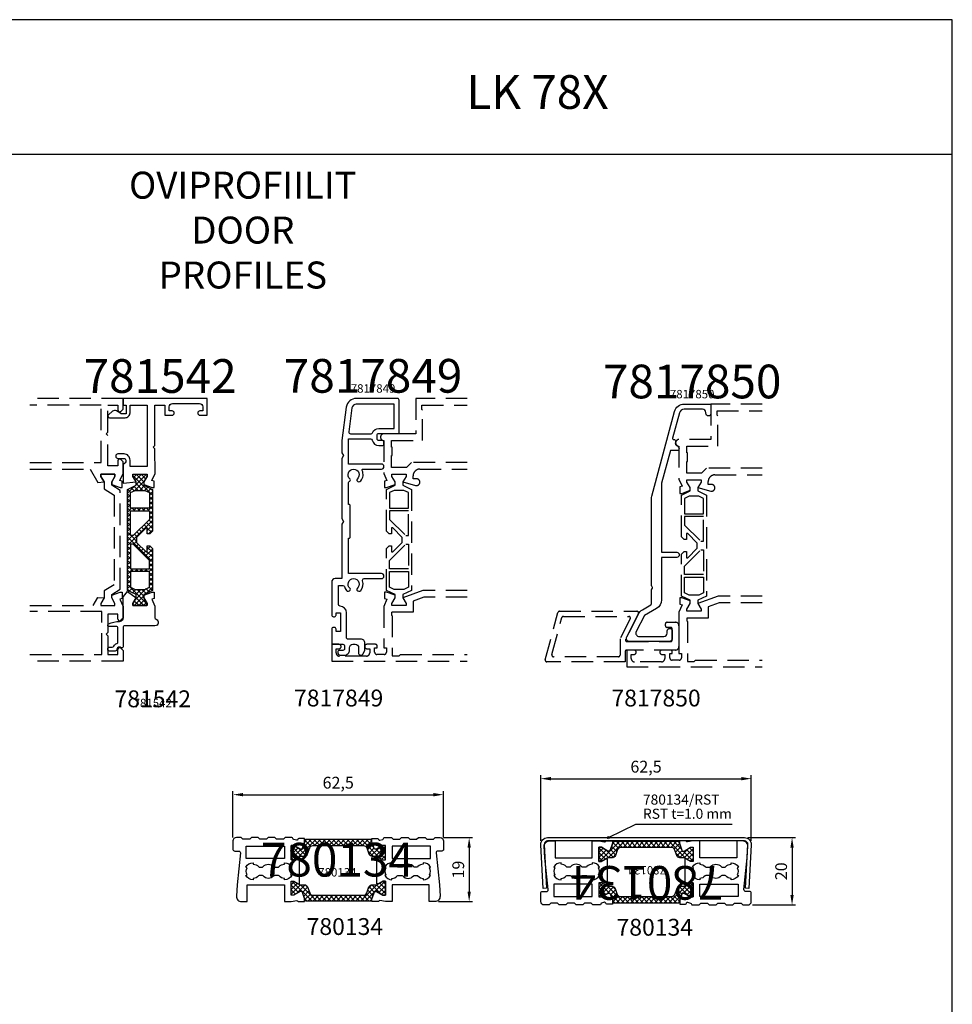
# Model space of a CAD drawing. Units: millimetres. Extents: x 107 to 31682, y -3281 to 4864.
# Drawn here: x 691 to 968, y 1826 to 2118 of the extents above; entities that cross this region are included whole.
import ezdxf
from ezdxf.enums import TextEntityAlignment as Align

# ---------------------------------------------------------------- set-up
doc = ezdxf.new("R2010")
doc.units = ezdxf.units.MM
doc.linetypes.add('DASHED', pattern=[19.05, 12.7, -6.35])
for name, color, linetype in [('a4pursom1', 7, 'Continuous'), ('MITOITUS', 3, 'Continuous'), ('OTSIKKO', 3, 'Continuous'), ('Profiilinumerot', 7, 'Continuous'), ('Profiilinumerot @ 1', 7, 'Continuous'), ('Profiilinumerot @ 2', 7, 'Continuous'), ('Profiilinumerot @ 4', 7, 'Continuous')]:
    doc.layers.add(name, color=color, linetype=linetype)
doc.styles.add('2', font='arial.ttf')
doc.styles.add('5', font='arial.ttf', dxfattribs={"height": 5})
doc.styles.add('Arial', font='arial.ttf')
doc.styles.add('Profiilinumerot', font='arial.ttf', dxfattribs={"height": 2.5})
doc.styles.get("Standard").update_dxf_attribs({"font": 'arial.ttf'})
doc.styles.add('USER2', font='ROMANS.shx', dxfattribs={"width": 0.8, "height": 1.5})
doc.dimstyles.new('Kansio$7', dxfattribs={"dimscale": 2, "dimtxt": 1.5, "dimasz": 1.5, "dimexe": 1, "dimexo": 1, "dimtad": 1, "dimtxsty": 'Standard', "dimcen": 2.5, "dimclrd": 2, "dimclre": 2, "dimclrt": 3, "dimadec": 0, "dimazin": 0, "dimtfac": 1, "dimtix": 1, "dimtmove": 0, "dimatfit": 0, "dimldrblk": 'DOTSMALL', "dimfxl": 1, "dimarcsym": 0})
doc.dimstyles.new('Kansio_1_1', dxfattribs={"dimtxt": 3.5, "dimasz": 3, "dimexe": 1, "dimexo": 1, "dimgap": 1, "dimtad": 1, "dimdec": 1, "dimtxsty": 'Arial', "dimcen": 0, "dimclrd": 2, "dimclre": 2, "dimclrt": 3, "dimadec": 0, "dimazin": 0, "dimtfac": 1, "dimtdec": 1, "dimtix": 1, "dimtmove": 0, "dimatfit": 0, "dimfxl": 1, "dimarcsym": 0})

# ---------------------------------------------------------------- blocks, each defined once
blk = doc.blocks.new('Pohja_LK78X')
at = {"layer": 'OTSIKKO', "color": 2, "linetype": 'Continuous'}
blk.add_line((420, 530.04), (0, 530.04), dxfattribs=at)
at = {"layer": 'OTSIKKO', "color": 1, "linetype": 'Continuous'}
blk.add_lwpolyline([(0, 570), (0, -24), (420, -24), (420, 570)], close=True, dxfattribs=at)
at = {"layer": 'OTSIKKO', "color": 1, "style": '5'}
blk.add_text('LK 78X', height=10, dxfattribs=at).set_placement((275.69, 543.54))
blk = doc.blocks.new('_DotSmall')
at = {"color": 0, "linetype": 'ByBlock', "const_width": 0.5}
blk.add_lwpolyline([(-0.0625, 0, 1), (0.0625, 0, 1)], format="xyb", close=True, dxfattribs=at)
blk = doc.blocks.new('7817849')
at = {"layer": 'a4pursom1'}
for points in [[(13.95, 64), (15, 64, 0.414214), (15.5, 64.5), (15.5, 65, 0.414214), (15, 65.5), (14, 65.5, -0.414214), (13.5, 66), (13.5, 67.1, -0.414214), (14, 67.6), (20, 67.6), (20, 77.5, 0.414214), (19.5, 78), (7.31, 78, 0.375414), (4.34, 75.4), (3, 65.5), (3, 61.87), (3.5, 61), (3, 60.13), (3, 42.37), (3.5, 41.5), (3, 40.63), (3, 24.5), (1, 24.5, 0.414214), (0, 23.5), (0, 13.7, 0.414214), (0.5, 13.2), (0.8, 13.2, 0.414214), (1.3, 13.7), (1.3, 14.35), (2.6, 14.35), (2.6, 8.85), (1.3, 8.85), (1.3, 9.5, 0.414214), (0.8, 10), (0.5, 10, 0.414214), (0, 9.5), (0, 5), (3.3, 5, -0.414214), (3.8, 4.5), (3.8, 3.7, -0.414214), (3.3, 3.2), (2.3, 3.2, 0.414214), (1.8, 2.7), (1.8, 2.5, 0.414214), (2.5, 1.8), (3.8, 1.8, 0.414214), (5.3, 3.3), (5.3, 4, -0.414214), (6.3, 5), (7, 5, -0.414214), (8, 4), (8, 2.3, 0.414214), (8.5, 1.8), (8.82, 1.8, 0.290522), (9.28, 2.09), (9.8, 3.2), (9.8, 5.5, 0.414214), (8.8, 6.5), (4.9, 6.5, -0.414214), (4.4, 7), (4.4, 14.35, 0.402543), (2.48, 16.35, -0.402543), (2, 16.85), (2, 22.5), (3.29, 22.5, -0.340372), (3.77, 22.13, 0.113739), (4.36, 21.01, 0.516321), (5.5, 21.11, 0.305935), (5.46, 21.56, -0.707713), (6.5, 24.5, -0.707713), (7.54, 21.56, 0.305935), (7.5, 21.11, 0.516321), (8.64, 21.01, 0.272638), (9.15, 23.83, -0.521869), (9.62, 24.5), (14.75, 24.5, 1), (14.75, 26), (5, 26), (5, 36.5), (5.2, 36.5, 0.414214), (5.5, 36.8), (5.5, 46.2, 0.414214), (5.2, 46.5), (5, 46.5), (5, 53.05, -0.295416), (5.18, 53.32, 0.157632), (5.5, 53.61, 0.305935), (5.46, 54.06, -0.707713), (6.5, 57, -0.707713), (7.54, 54.06, 0.305935), (7.5, 53.61, 0.516321), (8.64, 53.51, 0.29793), (9.05, 56.57, -0.551999), (9.32, 57), (14.75, 57, 1), (14.75, 58.5), (5, 58.5), (5, 66), (11.55, 66, -0.356394), (12.04, 65.6, 0.356394), (14, 64)], [(11.67, 67.5, 0.310029), (12.13, 67.82, -0.310029), (14, 69.1), (18.5, 69.1), (18.5, 76.3), (7.31, 76.3, 0.375422), (6.02, 75.17), (5.06, 68.07, 0.454108), (5.56, 67.5)]]:
    blk.add_lwpolyline(points, format="xyb", close=True, dxfattribs=at)
at = {"layer": 'Profiilinumerot', "style": 'Profiilinumerot', "flags": 8}
blk.add_attdef('PROFIILINUMERO', text='', height=2.5, dxfattribs=at).set_placement((12.27, 79.69), align=Align.CENTER)
blk = doc.blocks.new('*U2280')
at = {"layer": 'a4pursom1'}
ref = blk.add_blockref('7817849', (784.14, 1928.01), dxfattribs=at)
ref.add_attrib('PROFIILINUMERO', '7817849', dxfattribs={"layer": 'Profiilinumerot @ 4', "height": 10, "style": 'Profiilinumerot'}).set_placement((796.42, 2007.7), align=Align.CENTER)
ref = blk.add_blockref('7817849', (784.14, 1928.01), dxfattribs=at)
ref.add_attrib('PROFIILINUMERO', '7817849', dxfattribs={"layer": 'Profiilinumerot @ 1', "height": 2.5, "style": 'Profiilinumerot'}).set_placement((796.42, 2007.7), align=Align.CENTER)
ref = blk.add_blockref('7817849', (784.14, 1928.01), dxfattribs=at)
ref.add_attrib('PROFIILINUMERO', '7817849', dxfattribs={"layer": 'Profiilinumerot @ 2', "height": 5, "style": 'Profiilinumerot'}).set_placement((786.2, 1914.57), align=Align.CENTER)
blk = doc.blocks.new('223500')
at = {"layer": 'a4pursom1'}
h = blk.add_hatch(dxfattribs=at)
h.set_pattern_fill('_USER', color=2, angle=225, style=0, double=1, pattern_type=0)
h.set_pattern_definition([(225, (398.9268, 853.6868), (-0.7071068, 0.7071068), []), (135, (398.9268, 853.6868), (0.7071068, 0.7071068), [])])
edge = h.paths.add_edge_path()
edge.add_arc((-7.53, -2.8), 1, 90, 160)
edge.add_line((-8.47, -2.46), (-9.11, -4.24))
edge.add_arc((-10.05, -3.89), 1, 270, 340, ccw=False)
edge.add_line((-10.05, -4.89), (-11.33, -4.89))
edge.add_line((-11.33, -4.89), (-13.23, -5.99))
edge.add_line((-13.23, -5.99), (-14, -5.99))
edge.add_line((-14, -5.99), (-14, -1.79))
edge.add_line((-14, -1.79), (-13.23, -1.79))
edge.add_line((-13.23, -1.79), (-11.33, -2.89))
edge.add_line((-11.33, -2.89), (-10.75, -2.89))
edge.add_line((-10.75, -2.89), (-9.7, 0))
edge.add_line((-9.7, 0), (9.69, 0))
edge.add_line((9.69, 0), (10.75, -2.89))
edge.add_line((10.75, -2.89), (11.32, -2.89))
edge.add_line((11.32, -2.89), (13.23, -1.79))
edge.add_line((13.23, -1.79), (13.99, -1.79))
edge.add_line((13.99, -1.79), (13.99, -5.99))
edge.add_line((13.99, -5.99), (13.23, -5.99))
edge.add_line((13.23, -5.99), (11.32, -4.89))
edge.add_line((11.32, -4.89), (10.05, -4.89))
edge.add_arc((10.05, -3.89), 1, 200, 270, ccw=False)
edge.add_line((9.11, -4.24), (8.46, -2.46))
edge.add_arc((7.52, -2.8), 1, 20, 90)
edge.add_line((7.52, -1.8), (-7.53, -1.8))
blk.add_lwpolyline([(-7.53, -1.8, 0.315299), (-8.47, -2.46), (-9.11, -4.24, -0.315299), (-10.05, -4.89), (-11.33, -4.89), (-13.23, -5.99), (-14, -5.99), (-14, -1.79), (-13.23, -1.79), (-11.33, -2.89), (-10.75, -2.89), (-9.7, 0), (9.69, 0), (10.75, -2.89), (11.32, -2.89), (13.23, -1.79), (13.99, -1.79), (13.99, -5.99), (13.23, -5.99), (11.32, -4.89), (10.05, -4.89, -0.315299), (9.11, -4.24), (8.46, -2.46, 0.315299), (7.52, -1.8)], format="xyb", close=True, dxfattribs=at)
blk = doc.blocks.new('780134')
for points in [[(29.77, 5), (29.75, 4.92, -0.414214), (29.39, 4.71), (28.52, 4.94, -0.326284), (28.29, 5.21, 0.40039), (27.99, 5.5), (25.96, 5.5), (25.46, 5), (23.46, 5), (22.96, 5.5), (20.96, 5.5), (20.46, 5), (18.46, 5), (17.96, 5.5), (15.96, 5.5), (15.46, 5), (13.46, 5), (12.96, 5.5), (11.5, 5.5, 0.414214), (10.5, 4.5), (10.5, 2, 0.414214), (11, 1.5), (12.18, 1.5, -0.444479), (12.68, 0.95), (11.71, -8.5), (11.53, -11.92, 0.429634), (13.03, -13.5), (14.75, -13.5), (14.75, -8.5), (25.75, -8.5), (25.75, -13.5), (27.7, -13.5, 0.044102), (27.75, -13.5), (29.41, -13.2, -0.32286), (29.73, -13.35, 0.274844), (29.99, -13.51), (31.77, -13.51), (31.77, -12.62), (31, -10.51), (30.42, -10.51), (28.52, -11.61), (27.75, -11.61), (27.75, -7.41), (28.52, -7.41), (29.87, -8.19), (30.25, -8.19), (30.25, -0.3), (29.87, -0.3), (28.52, -1.08), (27.75, -1.08), (27.75, 3.12), (28.52, 3.12), (30.42, 2.02), (31, 2.02), (31.75, 4.1), (31.75, 5.22), (30.06, 5.22, 0.339454)], [(53.73, 5), (53.75, 4.92, 0.414214), (54.11, 4.71), (54.98, 4.94, 0.326284), (55.21, 5.21, -0.40039), (55.51, 5.5), (57.54, 5.5), (58.04, 5), (60.04, 5), (60.54, 5.5), (62.54, 5.5), (63.04, 5), (65.04, 5), (65.54, 5.5), (67.54, 5.5), (68.04, 5), (70.04, 5), (70.54, 5.5), (72, 5.5, -0.414214), (73, 4.5), (73, 2, -0.414214), (72.5, 1.5), (71.32, 1.5, 0.444479), (70.82, 0.95), (71.79, -8.5), (71.97, -11.92, -0.429634), (70.47, -13.5), (68.75, -13.5), (68.75, -8.5), (57.75, -8.5), (57.75, -13.5), (55.8, -13.5, -0.044102), (55.75, -13.5), (54.09, -13.2, 0.32286), (53.77, -13.35, -0.274844), (53.51, -13.51), (51.73, -13.51), (51.73, -12.62), (52.5, -10.51), (53.08, -10.51), (54.98, -11.61), (55.75, -11.61), (55.75, -7.41), (54.98, -7.41), (53.63, -8.19), (53.25, -8.19), (53.25, -0.3), (53.63, -0.3), (54.98, -1.08), (55.75, -1.08), (55.75, 3.12), (54.98, 3.12), (53.08, 2.02), (52.5, 2.02), (51.75, 4.1), (51.75, 5.22), (53.44, 5.22, -0.339454)]]:
    blk.add_lwpolyline(points, format="xyb", close=True)
at = {"layer": 'a4pursom1'}
for p, q in [((27.75, -0.88), (27.75, 2.67)), ((55.75, -0.88), (55.75, 2.67)), ((27.75, -11.16), (27.75, -7.61)), ((55.75, -11.16), (55.75, -7.61))]:
    blk.add_line(p, q, dxfattribs=at)
for points in [[(25.75, 3), (25.75, -0.7), (14.38, -0.7), (14.38, 3)], [(57.75, 3), (57.75, -0.7), (69.12, -0.7), (69.12, 3)]]:
    blk.add_lwpolyline(points, close=True, dxfattribs=at)
for points in [[(19.42, -3.12, -0.454805), (22.58, -3.12, 0.216722), (22.96, -3.29), (23.83, -3.29, 0.216722), (24.21, -3.12, -0.216722), (25.79, -2.4), (25.79, -2, -0.267949), (27.96, -3.25), (27.61, -3.45, -0.267949), (27.61, -5.55), (27.96, -5.75, -0.267949), (25.79, -7), (25.79, -6.6, -0.216722), (24.21, -5.88, 0.216722), (23.83, -5.71), (22.96, -5.71, 0.216722), (22.58, -5.88, -0.454805), (19.42, -5.88, 0.216722), (19.04, -5.71), (18.46, -5.71, 0.216722), (18.08, -5.88, -0.216722), (16.5, -6.6), (16.5, -7, -0.267949), (14.33, -5.75), (14.68, -5.55, -0.267949), (14.68, -3.45), (14.33, -3.25, -0.267949), (16.5, -2), (16.5, -2.4, -0.216722), (18.08, -3.12, 0.216722), (18.46, -3.29), (19.04, -3.29, 0.216722), (19.42, -3.12)], [(64.08, -3.12, 0.454805), (60.92, -3.12, -0.216722), (60.54, -3.29), (59.67, -3.29, -0.216722), (59.29, -3.12, 0.216722), (57.71, -2.4), (57.71, -2, 0.267949), (55.54, -3.25), (55.89, -3.45, 0.267949), (55.89, -5.55), (55.54, -5.75, 0.267949), (57.71, -7), (57.71, -6.6, 0.216722), (59.29, -5.88, -0.216722), (59.67, -5.71), (60.54, -5.71, -0.216722), (60.92, -5.88, 0.454805), (64.08, -5.88, -0.216722), (64.46, -5.71), (65.04, -5.71, -0.216722), (65.42, -5.88, 0.216722), (67, -6.6), (67, -7, 0.267949), (69.17, -5.75), (68.82, -5.55, 0.267949), (68.82, -3.45), (69.17, -3.25, 0.267949), (67, -2), (67, -2.4, 0.216722), (65.42, -3.12, -0.216722), (65.04, -3.29), (64.46, -3.29, -0.216722), (64.08, -3.12)]]:
    blk.add_lwpolyline(points, format="xyb", dxfattribs=at)
at = {"xscale": -1}
blk.add_blockref('223500', (41.75, 4.91), dxfattribs=at)
at = {"rotation": 180}
blk.add_blockref('223500', (41.75, -13.4), dxfattribs=at)
at = {"layer": 'Profiilinumerot', "style": 'Profiilinumerot', "flags": 8}
blk.add_attdef('PROFIILINUMERO', text='', height=2.5, dxfattribs=at).set_placement((41.49, -6.86), align=Align.CENTER)
blk = doc.blocks.new('*U2282')
at = {"layer": 'a4pursom1'}
ref = blk.add_blockref('780134', (744.33, 1870.15), dxfattribs=at)
ref.add_attrib('PROFIILINUMERO', '780134', dxfattribs={"layer": 'Profiilinumerot @ 2', "height": 5, "style": 'Profiilinumerot'}).set_placement((788.05, 1846.75), align=Align.CENTER)
ref = blk.add_blockref('780134', (744.33, 1870.15), dxfattribs=at)
ref.add_attrib('PROFIILINUMERO', '780134', dxfattribs={"layer": 'Profiilinumerot @ 1', "height": 2.5, "style": 'Profiilinumerot'}).set_placement((785.83, 1864.1), align=Align.CENTER)
ref = blk.add_blockref('780134', (744.33, 1870.15), dxfattribs=at)
ref.add_attrib('PROFIILINUMERO', '780134', dxfattribs={"layer": 'Profiilinumerot @ 4', "height": 10, "style": 'Profiilinumerot'}).set_placement((785.83, 1864.1), align=Align.CENTER)
blk = doc.blocks.new('*U2283')
at = {"layer": 'a4pursom1'}
ref = blk.add_blockref('780134', (919.23, 1861.15), dxfattribs=dict(at, rotation=180))
ref.add_attrib('PROFIILINUMERO', '780134', dxfattribs={"layer": 'Profiilinumerot @ 2', "height": 5, "style": 'Profiilinumerot'}).set_placement((880.07, 1846.53), align=Align.CENTER)
ref = blk.add_blockref('780134', (919.23, 1861.15), dxfattribs=dict(at, rotation=180))
ref.add_attrib('PROFIILINUMERO', '780134', dxfattribs={"layer": 'Profiilinumerot @ 1', "height": 2.5, "rotation": 180, "style": 'Profiilinumerot'}).set_placement((877.73, 1867.2), align=Align.CENTER)
ref = blk.add_blockref('780134', (919.23, 1861.15), dxfattribs=dict(at, rotation=180))
ref.add_attrib('PROFIILINUMERO', '780134', dxfattribs={"layer": 'Profiilinumerot @ 4', "height": 10, "rotation": 180, "style": 'Profiilinumerot'}).set_placement((877.73, 1867.2), align=Align.CENTER)
blk = doc.blocks.new('*D151')
at = {"layer": 'DEFPOINTS', "color": 0, "transparency": 16777216}
for p in [(817.33, 1888.39), (754.83, 1874.65), (817.33, 1874.65)]:
    blk.add_point(p, dxfattribs=at)
at = {"layer": 'MITOITUS', "color": 2, "lineweight": -2, "transparency": 16777216}
for p, q in [((754.83, 1875.65), (754.83, 1889.39)), ((757.83, 1888.39), (814.33, 1888.39)), ((817.33, 1875.65), (817.33, 1889.39))]:
    blk.add_line(p, q, dxfattribs=at)
at = {"layer": 'MITOITUS', "color": 2, "transparency": 16777216}
for points in [[(757.83, 1888.89), (757.83, 1887.89), (754.83, 1888.39)], [(814.33, 1888.89), (814.33, 1887.89), (817.33, 1888.39)]]:
    blk.add_solid(points, dxfattribs=at)
at = {"layer": 'MITOITUS', "color": 3, "transparency": 16777216, "insert": (786.08, 1891.49), "char_height": 3.5, "attachment_point": 5, "style": 'Arial'}
blk.add_mtext('62,5', dxfattribs=at)
blk = doc.blocks.new('*D152')
at = {"layer": 'DEFPOINTS', "color": 0, "transparency": 16777216}
for p in [(816.33, 1875.65), (814.81, 1856.65), (824.96, 1856.65)]:
    blk.add_point(p, dxfattribs=at)
at = {"layer": 'MITOITUS', "color": 2, "lineweight": -2, "transparency": 16777216}
for p, q in [((817.33, 1875.65), (825.96, 1875.65)), ((824.96, 1872.65), (824.96, 1859.65)), ((815.81, 1856.65), (825.96, 1856.65))]:
    blk.add_line(p, q, dxfattribs=at)
at = {"layer": 'MITOITUS', "color": 2, "transparency": 16777216}
for points in [[(824.46, 1872.65), (825.46, 1872.65), (824.96, 1875.65)], [(824.46, 1859.65), (825.46, 1859.65), (824.96, 1856.65)]]:
    blk.add_solid(points, dxfattribs=at)
at = {"layer": 'MITOITUS', "color": 3, "transparency": 16777216, "insert": (822.17, 1866.15), "char_height": 3.5, "attachment_point": 5, "rotation": 90, "style": 'Arial'}
blk.add_mtext('19', dxfattribs=at)
blk = doc.blocks.new('*D181')
at = {"layer": 'DEFPOINTS', "color": 0, "transparency": 16777216}
for p in [(908.73, 1893.14), (846.23, 1873.65), (908.73, 1873.65)]:
    blk.add_point(p, dxfattribs=at)
at = {"layer": 'MITOITUS', "color": 2, "lineweight": -2, "transparency": 16777216}
for p, q in [((846.23, 1874.65), (846.23, 1894.14)), ((908.73, 1874.65), (908.73, 1894.14)), ((849.23, 1893.14), (905.73, 1893.14))]:
    blk.add_line(p, q, dxfattribs=at)
at = {"layer": 'MITOITUS', "color": 2, "transparency": 16777216}
for points in [[(849.23, 1893.64), (849.23, 1892.64), (846.23, 1893.14)], [(905.73, 1893.64), (905.73, 1892.64), (908.73, 1893.14)]]:
    blk.add_solid(points, dxfattribs=at)
at = {"layer": 'MITOITUS', "color": 3, "transparency": 16777216, "insert": (877.48, 1896.25), "char_height": 3.5, "attachment_point": 5, "style": 'Arial'}
blk.add_mtext('62,5', dxfattribs=at)
blk = doc.blocks.new('*D182')
at = {"layer": 'DEFPOINTS', "color": 0, "transparency": 16777216}
for p in [(906.73, 1875.65), (908.05, 1855.65), (920.84, 1855.65)]:
    blk.add_point(p, dxfattribs=at)
at = {"layer": 'MITOITUS', "color": 2, "lineweight": -2, "transparency": 16777216}
for p, q in [((907.73, 1875.65), (921.84, 1875.65)), ((920.84, 1872.65), (920.84, 1858.65)), ((909.05, 1855.65), (921.84, 1855.65))]:
    blk.add_line(p, q, dxfattribs=at)
at = {"layer": 'MITOITUS', "color": 2, "transparency": 16777216}
for points in [[(920.34, 1872.65), (921.34, 1872.65), (920.84, 1875.65)], [(920.34, 1858.65), (921.34, 1858.65), (920.84, 1855.65)]]:
    blk.add_solid(points, dxfattribs=at)
at = {"layer": 'MITOITUS', "color": 3, "transparency": 16777216, "insert": (918.05, 1865.65), "char_height": 3.5, "attachment_point": 5, "rotation": 90, "style": 'Arial'}
blk.add_mtext('20', dxfattribs=at)
blk = doc.blocks.new('7817850')
at = {"layer": 'a4pursom1'}
blk.add_lwpolyline([(0, -2.75, -0.414214), (-0.75, -3.5), (-0.75, -3.5, -0.414214), (-1.5, -2.75), (-1.5, -2.5, 0.414214), (-2.5, -1.5), (-7.92, -1.5, 0.339454), (-9.37, -2.61), (-11.38, -10.12, 0.493145), (-11.09, -10.5), (-11.02, -10.5, -0.51068), (-10.54, -11.16, 0.403077), (-9.88, -12.53, -0.111416), (-9.77, -12.6, -0.195164), (-9.49, -13.3), (-9.49, -13.31, -0.414214), (-9.98, -13.8), (-12.06, -13.8), (-14.65, -23.47), (-14.65, -44), (-10.16, -44, -1), (-10.16, -45.5), (-14.65, -45.5), (-14.65, -58.09, -0.26778), (-16.14, -60.69), (-19.78, -62.79), (-22.2, -67.55, 0.559749), (-21.31, -69), (-13.99, -69, 0.414214), (-12.99, -68), (-12.99, -67.32, -0.414214), (-12.24, -66.57), (-12.24, -66.57, -0.414214), (-11.49, -67.32), (-11.49, -69), (-11.49, -69.5, -0.414214), (-12.49, -70.5), (-24.09, -70.5, -0.559749), (-24.98, -69.05), (-21.55, -62.29, -0.145049), (-20.37, -61.06), (-17.9, -59.62, 0.26778), (-17.65, -59.19), (-17.65, -55.21, -0.131652), (-17.58, -54.96), (-17.37, -54.61, 0.267949), (-17.37, -54.41), (-17.58, -54.05, -0.131652), (-17.65, -53.8), (-17.65, -28.1, -0.065543), (-17.54, -27.33), (-10.82, -2.22, -0.339454), (-7.92, 0), (0, 0), (0, -1.5)], format="xyb", close=True, dxfattribs=at)
at = {"layer": 'Profiilinumerot', "style": 'Profiilinumerot', "flags": 8}
blk.add_attdef('PROFIILINUMERO', text='', height=2.5, dxfattribs=at).set_placement((-5.58, 1.7), align=Align.CENTER)
blk = doc.blocks.new('*U2284')
at = {"layer": 'a4pursom1'}
ref = blk.add_blockref('7817850', (896.76, 2004.32), dxfattribs=at)
ref.add_attrib('PROFIILINUMERO', '7817850', dxfattribs={"layer": 'Profiilinumerot @ 4', "height": 10, "style": 'Profiilinumerot'}).set_placement((891.18, 2006.02), align=Align.CENTER)
ref = blk.add_blockref('7817850', (896.76, 2004.32), dxfattribs=at)
ref.add_attrib('PROFIILINUMERO', '7817850', dxfattribs={"layer": 'Profiilinumerot @ 1', "height": 2.5, "style": 'Profiilinumerot'}).set_placement((891.18, 2006.02), align=Align.CENTER)
ref = blk.add_blockref('7817850', (896.76, 2004.32), dxfattribs=at)
ref.add_attrib('PROFIILINUMERO', '7817850', dxfattribs={"layer": 'Profiilinumerot @ 2', "height": 5, "style": 'Profiilinumerot'}).set_placement((880.46, 1914.57), align=Align.CENTER)
blk = doc.blocks.new('oven reuna')
blk.add_lwpolyline([(22.78, 26.61), (22.78, 21.98), (21.4, 21.3), (18.56, 21.3), (17.18, 21.98), (17.18, 26.61)], close=True)
at = {"layer": 'a4pursom1', "color": 2, "linetype": 'DASHED', "ltscale": 0.5}
for p, q in [((20.95, 36), (20.95, 36.75)), ((20.95, 35.25), (20.95, 36))]:
    blk.add_line(p, q, dxfattribs=at)
for points in [[(40.2, 78), (25, 78), (25, 67.5), (15.5, 67.5, 1), (15.5, 65.5), (15.5, 55.73), (16.42, 53.59), (15.71, 53.42), (15.71, 51.5), (16.3, 51.5), (18.83, 52.42), (18.83, 53.19), (17.88, 54.84), (17.88, 55.5), (22.08, 55.5), (22.08, 54.84), (21.13, 53.19), (24.93, 52.16, 1.130939), (25.18, 54.13), (24.18, 54.13), (24.18, 55, -0.414214), (26.18, 57), (40.2, 57)], [(40.2, 21), (27.1, 21), (21.13, 18.81), (22.08, 17.16), (22.08, 16.5), (17.88, 16.5), (17.88, 17.16), (18.83, 18.81), (18.83, 19.58), (16.3, 20.5), (15.71, 20.5), (15.71, 18.58), (16.42, 18.41), (15.5, 16.27), (15.5, 4), (16.25, 4), (16.25, 2.7, -0.414214), (15.55, 2), (13.45, 2, -0.414214), (12.75, 2.7), (12.75, 4), (13.5, 4), (13.5, 4.5, 0.414214), (13, 5), (10.45, 5, 1), (10.45, 3.7), (11.3, 3.7), (11.3, 2.5, -0.414214), (10.3, 1.5), (2.3, 1.5, -0.414214), (1.3, 2.5), (1.3, 3.7), (2.15, 3.7, 1), (2.15, 5), (0, 5), (0, 0), (40.2, 0)]]:
    blk.add_lwpolyline(points, format="xyb", dxfattribs=at)
for points in [[(40.2, 59), (23.68, 59), (22.18, 57.5), (17.8, 57.5), (17.8, 61), (18, 61), (18, 63.5), (17.8, 63.5), (17.8, 65.5), (27, 65.5), (27, 74.5), (26.8, 74.7), (26.8, 75.99), (40.2, 75.99)], [(40.2, 19), (27.39, 19), (24.18, 17.83), (24.18, 14.5), (17.8, 14.5), (17.8, 13.7), (18, 13.5), (18, 3), (18, 1.6), (20, 1.6), (20.4, 2), (20.4, 2), (40.2, 2)]]:
    blk.add_lwpolyline(points, dxfattribs=at)
for points in [[(16.28, 21), (16.28, 33.41), (17.07, 34.2), (17.78, 34.2), (17.78, 32.41), (18.11, 32.41), (20.95, 35.25), (20.95, 36), (20.95, 36.75), (18.11, 39.59), (17.78, 39.59), (17.78, 37.8), (17.07, 37.8), (16.28, 38.59), (16.28, 51), (18.83, 52.25), (18.83, 53.19), (17.88, 54.84), (17.88, 55.5), (22.08, 55.5), (22.08, 54.84), (21.13, 53.19), (21.13, 52.25), (23.68, 51), (23.68, 21), (21.13, 19.75), (21.13, 18.81), (22.08, 17.16), (22.08, 16.5), (17.88, 16.5), (17.88, 17.16), (18.83, 18.81), (18.83, 19.75)], [(22.78, 45.39), (22.78, 50.02), (21.4, 50.7), (18.56, 50.7), (17.18, 50.02), (17.18, 45.39)], [(21.97, 37.28), (22.78, 37.28), (22.78, 44.59), (17.18, 44.59), (17.18, 42.07)], [(21.97, 34.72), (22.78, 34.72), (22.78, 27.41), (17.18, 27.41), (17.18, 29.93)], [(22.78, 26.61), (22.78, 21.98), (21.4, 21.3), (18.56, 21.3), (17.18, 21.98), (17.18, 26.61)]]:
    blk.add_lwpolyline(points, close=True, dxfattribs=at)
blk = doc.blocks.new('rungon reuna')
at = {"layer": 'a4pursom1', "color": 2, "linetype": 'DASHED', "ltscale": 0.5}
for points in [[(-27.62, 57), (-9.74, 57), (-7.43, 53.01), (-5.63, 53.19), (-6.58, 54.84), (-6.58, 55.5), (-2.38, 55.5), (-2.38, 54.84), (-3.33, 53.19), (-3.33, 52.42), (-0.8, 51.5), (-0.21, 51.5), (-0.21, 53.42), (-0.92, 53.59), (0, 55.73), (0, 59.21), (-0.65, 59.85, 0.668179), (-1.5, 59.5), (-1.5, 58), (-4.5, 58), (-4.5, 67), (-5, 67.5), (-4.5, 68), (-4.5, 76), (-1.5, 76), (-1.5, 74.5, 0.668179), (-0.65, 74.15), (0, 74.79), (0, 78), (-27.62, 78)], [(-27.62, 16.5), (-8.87, 16.5), (-7.48, 18.91), (-5.63, 18.81), (-6.58, 17.16), (-6.58, 16.5), (-2.38, 16.5), (-2.38, 17.16), (-3.33, 18.81), (-3.33, 19.58), (-0.8, 20.5), (-0.21, 20.5), (-0.21, 18.58), (-0.91, 18.41), (0, 16.27), (0, 12.79), (-0.64, 12.14, -0.668179), (-1.5, 12.49), (-1.5, 13.99), (-4.5, 13.99), (-4.5, 8.5), (-5, 8), (-4.5, 7.5), (-4.5, 2), (-1.5, 2), (-1.5, 3.5, -0.668179), (-0.64, 3.85), (0, 3.21), (0, 0), (-27.62, 0)]]:
    blk.add_lwpolyline(points, format="xyb", dxfattribs=at)
for points in [[(-27.62, 59), (-6.5, 59), (-6.5, 76), (-27.62, 76)], [(-27.62, 2), (-6.3, 2), (-6.3, 14.7), (-27.62, 14.7)]]:
    blk.add_lwpolyline(points, dxfattribs=at)
blk.add_lwpolyline([(-2.64, 49.3), (-2.64, 22.7), (-5.63, 20.83), (-5.63, 18.81), (-6.58, 17.16), (-6.58, 16.5), (-2.38, 16.5), (-2.38, 17.16), (-3.33, 18.81), (-3.33, 19.75), (-0.84, 21.35), (-0.84, 50.65), (-3.33, 52.25), (-3.33, 53.19), (-2.38, 54.84), (-2.38, 55.5), (-6.58, 55.5), (-6.58, 54.84), (-5.63, 53.19), (-5.63, 51.17)], close=True, dxfattribs=at)
blk = doc.blocks.new('823400')
at = {"layer": 'a4pursom1'}
h = blk.add_hatch(dxfattribs=at)
h.set_pattern_fill('_USER', color=2, angle=45, style=0, double=1, pattern_type=0)
h.set_pattern_definition([(45, (0, 0), (-0.707107, 0.707107), []), (135, (0, 0), (-0.707107, -0.707107), [])])
h.paths.add_polyline_path([(39, 4.79), (38.34, 4.79), (36.69, 3.84), (35.75, 3.84), (34.5, 6.39), (4.5, 6.39), (3.25, 3.84), (2.31, 3.84), (0.66, 4.79), (0, 4.79), (0, 0.59), (0.66, 0.59), (2.31, 1.54), (3.25, 1.54), (4.5, -1.01), (16.91, -1.01), (17.7, -0.21), (17.7, 0.5), (15.91, 0.5), (15.91, 0.82), (18.75, 3.67), (19.5, 3.67), (20.25, 3.67), (23.09, 0.82), (23.09, 0.5), (21.3, 0.5), (21.3, -0.21), (22.09, -1.01), (34.5, -1.01), (35.75, 1.54), (36.69, 1.54), (38.34, 0.59), (39, 0.59)])
h.paths.add_polyline_path([(34.2, 1.28), (33.52, -0.1), (28.89, -0.1), (28.89, 5.49), (33.52, 5.49), (34.2, 4.11)], flags=16)
h.paths.add_polyline_path([(28.09, -0.1), (25.57, -0.1), (20.78, 4.69), (20.78, 5.49), (28.09, 5.49)], flags=16)
h.paths.add_polyline_path([(18.22, 4.69), (13.43, -0.1), (10.91, -0.1), (10.91, 5.49), (18.22, 5.49)], flags=16)
h.paths.add_polyline_path([(10.11, -0.1), (5.48, -0.1), (4.8, 1.28), (4.8, 4.11), (5.48, 5.49), (10.11, 5.49)], flags=16)
for points in [[(34.5, -1.01), (22.09, -1.01), (21.3, -0.21), (21.3, 0.5), (23.09, 0.5), (23.09, 0.82), (20.25, 3.67), (19.5, 3.67), (18.75, 3.67), (15.91, 0.82), (15.91, 0.5), (17.7, 0.5), (17.7, -0.21), (16.91, -1.01), (4.5, -1.01), (3.25, 1.54), (2.31, 1.54), (0.66, 0.59), (0, 0.59), (0, 4.79), (0.66, 4.79), (2.31, 3.84), (3.25, 3.84), (4.5, 6.39), (34.5, 6.39), (35.75, 3.84), (36.69, 3.84), (38.34, 4.79), (39, 4.79), (39, 0.59), (38.34, 0.59), (36.69, 1.54), (35.75, 1.54)], [(10.11, 5.49), (5.48, 5.49), (4.8, 4.11), (4.8, 1.28), (5.48, -0.1), (10.11, -0.1)], [(18.22, 4.69), (18.22, 5.49), (10.91, 5.49), (10.91, -0.1), (13.43, -0.1)], [(20.78, 4.69), (20.78, 5.49), (28.09, 5.49), (28.09, -0.1), (25.57, -0.1)], [(28.89, 5.49), (33.52, 5.49), (34.2, 4.11), (34.2, 1.28), (33.52, -0.1), (28.89, -0.1)], [(28.89, 5.49), (33.52, 5.49), (34.2, 4.11), (34.2, 1.28), (33.52, -0.1), (28.89, -0.1)]]:
    blk.add_lwpolyline(points, close=True)
at = {"layer": 'a4pursom1', "linetype": 'Continuous'}
for p, q in [((19.5, 3.67), (18.75, 3.67)), ((20.25, 3.67), (19.5, 3.67))]:
    blk.add_line(p, q, dxfattribs=at)
blk = doc.blocks.new('21345')
at = {"layer": 'a4pursom1', "linetype": 'Continuous'}
blk.add_lwpolyline([(-1.3, -3.7), (-2.15, -3.7, 1), (-2.15, -5), (0, -5), (0, 0), (-25, 0), (-25, -2), (-24.1, -2), (-24.1, -4.55), (-25.45, -4.55, -0.132157), (-25.6, -4.51), (-26.94, -3.73, 0.315349), (-28.08, -3.83), (-29.32, -4.87, 0.700879), (-29, -5.75), (-24.4, -5.75, 0.414214), (-22.9, -4.25), (-22.9, -2), (-17.8, -2), (-17.8, -20.22), (-22.9, -20.22), (-22.9, -18.3, 0.414214), (-24.7, -16.5), (-26.5, -16.5, 1), (-26.5, -17.8), (-24.7, -17.8, -0.414214), (-24.2, -18.3), (-24.2, -18.82, -0.356394), (-24.6, -19.31, 0.356394), (-25, -19.8), (-25, -25.17), (-21.13, -24.81), (-22.08, -23.16), (-22.08, -22.5), (-17.88, -22.5), (-17.88, -23.16), (-18.83, -24.81), (-18.82, -25.58), (-16.3, -26.5), (-15.71, -26.5), (-15.71, -24.58), (-16.41, -24.41), (-15.49, -22.27), (-15.5, -15), (-16, -14.5), (-15.5, -14), (-15.5, -2), (-12.6, -2), (-12.6, -5), (-10.45, -5, 1), (-10.45, -3.7), (-11.3, -3.7), (-11.3, -2.5, -0.414214), (-10.3, -1.5), (-2.3, -1.5, -0.414214), (-1.3, -2.5)], format="xyb", close=True, dxfattribs=at)
blk = doc.blocks.new('22491')
at = {"layer": 'a4pursom1'}
blk.add_lwpolyline([(5.32, 17.68), (7.87, 15.81), (6.92, 14.16), (6.92, 13.5), (11.12, 13.5), (11.12, 14.16), (10.17, 15.81), (10.18, 16.58), (12.7, 17.5), (13.29, 17.5), (13.29, 15.58), (12.59, 15.41), (13.5, 13.28), (13.5, 9.91, 0.317837), (13.83, 9.44, -0.843039), (13.5, 7.5), (4.5, 7.5, 0.414214), (4, 7), (4, 1.21, -0.664568), (3.49, 1, 0.196315), (3, 1.2), (2.9, 1.2, 0.414214), (2.2, 0.5, -0.414214), (1.7, 0), (0, 0, -0.414214), (-0.5, 0.5), (-0.5, 0.7, -0.414214), (0, 1.2), (0.82, 1.2, 0.267741), (1.26, 1.45, -0.167034), (2.19, 2.26, 0.305615), (2.5, 2.72), (2.5, 6.8, 0.414214), (2, 7.3), (-0.2, 7.3, -0.414214), (-0.5, 7.6), (-0.5, 7.83, -0.298217), (-0.32, 8.11, -0.103244), (3, 8.8, 0.198912), (3.49, 9.01), (4, 9.51), (4, 15.92, -0.179803), (4.12, 16.24)], format="xyb", close=True, dxfattribs=at)
blk = doc.blocks.new('781542')
for name, p in [('21345', (25, 0)), ('22491', (-4, -75))]:
    blk.add_blockref(name, p)
at = {"rotation": 90}
blk.add_blockref('823400', (7.72, -61.5), dxfattribs=at)
at = {"layer": 'Profiilinumerot', "style": 'Profiilinumerot', "flags": 8}
blk.add_attdef('PROFIILINUMERO', text='', height=2.5, dxfattribs=at).set_placement((11, 1.65), align=Align.CENTER)
blk = doc.blocks.new('*U2310')
ref = blk.add_blockref('781542', (722.17, 2006.01))
ref.add_attrib('PROFIILINUMERO', '781542', dxfattribs={"layer": 'Profiilinumerot @ 4', "height": 10, "style": 'Profiilinumerot'}).set_placement((733.18, 2007.65), align=Align.CENTER)
ref = blk.add_blockref('781542', (722.17, 2006.01))
ref.add_attrib('PROFIILINUMERO', '781542', dxfattribs={"layer": 'Profiilinumerot @ 2', "height": 5, "style": 'Profiilinumerot'}).set_placement((731, 1914.34), align=Align.CENTER)
ref = blk.add_blockref('781542', (722.17, 2006.01))
ref.add_attrib('PROFIILINUMERO', '781542', dxfattribs={"layer": 'Profiilinumerot @ 1', "height": 2.5, "style": 'Profiilinumerot'}).set_placement((731, 1914.34), align=Align.CENTER)

msp = doc.modelspace()

# ---------------------------------------------------------------- linework, layer by layer
at = {"color": 3}
msp.add_lwpolyline([(907.73, 1873.59, 0.429634), (906.73, 1874.65), (848.23, 1874.65, 0.429634), (847.23, 1873.59), (847.91, 1860.61), (846.91, 1860.56), (846.23, 1873.54, -0.429634), (848.23, 1875.65), (906.73, 1875.65, -0.429634), (908.73, 1873.54), (908.04, 1860.56), (907.05, 1860.61)], format="xyb", close=True, dxfattribs=at)
at = {"layer": 'a4pursom1', "color": 2, "linetype": 'DASHED', "ltscale": 0.5}
for points in [[(883.71, 1939.55), (886.26, 1939.55, -0.414214), (887.26, 1938.55), (887.26, 1932.32, -0.414214), (886.26, 1931.32), (871.76, 1931.32, 0.414214), (871.26, 1930.82), (871.26, 1927.82), (848.04, 1927.82, -0.493145), (847.55, 1928.45), (851.31, 1942.45, -0.339454), (851.79, 1942.82), (874.79, 1942.82, -0.559749), (875.24, 1942.09), (871.4, 1934.55, 0.559749), (871.85, 1933.82), (884.77, 1933.82, 0.414214), (885.27, 1934.32), (885.27, 1935.32), (885.27, 1937.55, 0.414214), (884.77, 1938.05), (883.71, 1938.05, -0.414214), (883.21, 1938.55), (883.21, 1939.05, -0.414214)], [(869.26, 1929.32), (849.99, 1929.32, -0.493145), (849.51, 1929.95), (852.46, 1940.95, -0.339454), (852.94, 1941.32), (872.35, 1941.32, -0.559749), (872.79, 1940.59), (869.76, 1934.63), (869.76, 1929.82, -0.414214)]]:
    msp.add_lwpolyline(points, format="xyb", close=True, dxfattribs=at)

# ---------------------------------------------------------------- block references
for name, p in [('Pohja_LK78X', (548.43, 1548.4)), ('*U2310', (0, 0)), ('*U2280', (0, 0)), ('*U2284', (0, 0)), ('rungon reuna', (722.17, 1928.01)), ('oven reuna', (784.14, 1928.01)), ('oven reuna', (871.76, 1926.32)), ('*U2282', (0, 0)), ('*U2283', (0, 0))]:
    msp.add_blockref(name, p)

# ---------------------------------------------------------------- texts
at = {"layer": 'a4pursom1', "color": 2, "char_height": 3, "attachment_point": 7, "style": '2'}
for s, insert in [('780134/RST', (876.57, 1884.5)), ('RST t=1.0 mm', (876.57, 1880.29))]:
    msp.add_mtext(s, dxfattribs=dict(at, insert=insert))
at = {"layer": 'OTSIKKO', "insert": (757.75, 2073.29), "char_height": 8, "attachment_point": 2, "style": 'USER2'}
msp.add_mtext('{\\fArial|b0|i0|c0|p34;\\W1;OVIPROFIILIT\\PDOOR PROFILES}', dxfattribs=at)

# ---------------------------------------------------------------- dimensions: what is measured, and where the dimension line sits
at = {"layer": 'MITOITUS'}
dim = msp.add_linear_dim(base=(908.73, 1893.14), p1=(846.23, 1873.65), p2=(908.73, 1873.65), dimstyle='Kansio_1_1', override={"dimarcsym": 1}, dxfattribs=at)
dim.commit()
dim.dimension.update_dxf_attribs({"geometry": '*D181', "text_midpoint": (877.48, 1893.14), "dimtype": 160})
dim = msp.add_linear_dim(base=(817.33, 1888.39), p1=(754.83, 1874.65), p2=(817.33, 1874.65), dimstyle='Kansio_1_1', override={"dimarcsym": 1}, dxfattribs=at)
dim.commit()
dim.dimension.update_dxf_attribs({"geometry": '*D151', "text_midpoint": (786.08, 1891.49)})
for base, p1, p2, picture, middle in [((824.96, 1856.65), (816.33, 1875.65), (814.81, 1856.65), '*D152', (822.17, 1866.15)), ((920.84, 1855.65), (906.73, 1875.65), (908.05, 1855.65), '*D182', (918.05, 1865.65))]:
    dim = msp.add_linear_dim(base=base, p1=p1, p2=p2, angle=90, dimstyle='Kansio_1_1', override={"dimarcsym": 1}, dxfattribs=at)
    dim.commit()
    dim.dimension.update_dxf_attribs({"geometry": picture, "text_midpoint": middle})

# ---------------------------------------------------------------- leaders
at = {"annotation_type": 0, "has_hookline": 1, "hookline_direction": 0, "text_width": 26.53}
msp.add_leader([(866.29, 1875.65), (874.44, 1879.66), (875.94, 1879.66)], dimstyle='Kansio$7', override={"dimscale": 1, "dimtxt": 3.5, "dimgap": 0.625, "dimtad": 1}, dxfattribs=at)

doc.saveas('drawing.dxf')
